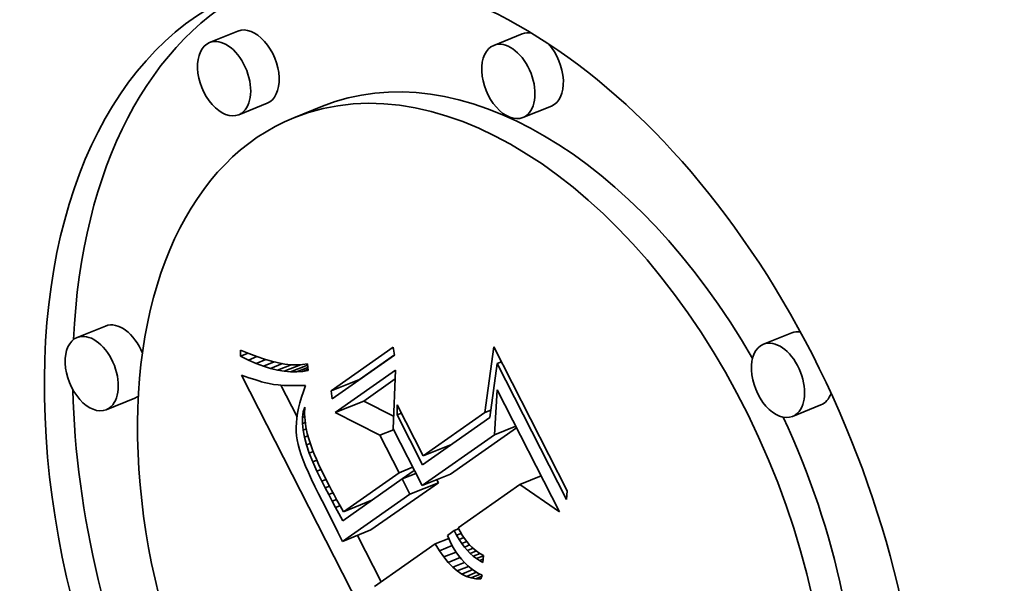
# Model space of a CAD drawing. Extents: x 0 to 10.8, y 0 to 8.3.
# Drawn here: x 8.6 to 8.9, y 5.7 to 5.9 of the extents above; entities that cross this region are included whole.
import ezdxf

# ---------------------------------------------------------------- set-up
doc = ezdxf.new("R2010")
doc.units = 0
doc.header["$MEASUREMENT"] = 0
doc.layers.get('0').update_dxf_attribs({"lineweight": 13})

msp = doc.modelspace()

# ---------------------------------------------------------------- linework, layer by layer
at = {"color": 7, "lineweight": 35, "ltscale": 0.000236191}
for p, q in [((8.67126, 5.90254), (8.6625, 5.899)), ((8.75886, 5.90167), (8.7501, 5.89814)), ((8.68024, 5.88028), (8.67148, 5.87675)), ((8.69727, 5.87938), (8.68851, 5.87584)), ((8.76785, 5.87942), (8.75908, 5.87588)), ((8.63046, 5.81161), (8.6217, 5.80807)), ((8.84195, 5.80952), (8.83319, 5.80599)), ((8.69995, 5.79161), (8.70871, 5.79515)), ((8.63944, 5.78935), (8.63068, 5.78582)), ((8.70124, 5.78493), (8.71001, 5.78846)), ((8.85093, 5.78726), (8.84217, 5.78373)), ((8.72835, 5.7716), (8.73711, 5.77513)), ((8.72798, 5.76239), (8.73674, 5.76593)), ((8.72425, 5.75978), (8.73301, 5.76331)), ((8.70376, 5.75435), (8.71252, 5.75788)), ((8.70348, 5.74521), (8.71224, 5.74874))]:
    msp.add_line(p, q, dxfattribs=at)
at = {"color": 7, "lineweight": 35, "ltscale": 0.000585542}
for p, q in [((8.69995, 5.79161), (8.71912, 5.80506)), ((8.71947, 5.8026), (8.7003, 5.78915))]:
    msp.add_line(p, q, dxfattribs=at)
at = {"color": 7, "lineweight": 35, "ltscale": 6.20962e-05}
for p, q in [((8.71912, 5.80506), (8.71947, 5.8026)), ((8.7003, 5.78915), (8.69995, 5.79161))]:
    msp.add_line(p, q, dxfattribs=at)
at = {"color": 7, "lineweight": 35, "ltscale": 0.000511568}
msp.add_line((8.74735, 5.78492), (8.75015, 5.80519), dxfattribs=at)
at = {"color": 7, "lineweight": 35, "ltscale": 0.001245}
msp.add_line((8.75015, 5.80519), (8.77276, 5.76084), dxfattribs=at)
at = {"color": 7, "lineweight": 35, "ltscale": 4.77251e-05}
msp.add_line((8.67202, 5.80229), (8.67208, 5.8042), dxfattribs=at)
at = {"color": 7, "lineweight": 35, "ltscale": 6.29026e-05}
msp.add_line((8.67202, 5.80229), (8.67436, 5.80323), dxfattribs=at)
at = {"color": 7, "lineweight": 35, "ltscale": 6.79461e-05}
msp.add_line((8.67447, 5.8011), (8.67202, 5.80229), dxfattribs=at)
at = {"color": 7, "lineweight": 35, "ltscale": 6.91234e-05}
msp.add_line((8.67208, 5.8042), (8.67462, 5.80312), dxfattribs=at)
at = {"color": 7, "lineweight": 35, "ltscale": 7.1401e-05}
msp.add_line((8.67447, 5.8011), (8.67712, 5.80217), dxfattribs=at)
at = {"color": 7, "lineweight": 35, "ltscale": 6.52722e-05}
msp.add_line((8.67462, 5.80312), (8.67706, 5.80219), dxfattribs=at)
at = {"color": 7, "lineweight": 35, "ltscale": 6.15007e-05}
msp.add_line((8.67706, 5.80219), (8.67939, 5.8014), dxfattribs=at)
at = {"color": 7, "lineweight": 35, "ltscale": 0.000328302}
msp.add_line((8.70871, 5.79515), (8.71946, 5.80269), dxfattribs=at)
at = {"color": 7, "lineweight": 35, "ltscale": 6.43968e-05}
msp.add_line((8.67683, 5.80007), (8.67447, 5.8011), dxfattribs=at)
at = {"color": 7, "lineweight": 35, "ltscale": 8.03404e-05}
msp.add_line((8.67683, 5.80007), (8.67981, 5.80128), dxfattribs=at)
at = {"color": 7, "lineweight": 35, "ltscale": 6.09991e-05}
msp.add_line((8.67911, 5.79922), (8.67683, 5.80007), dxfattribs=at)
at = {"color": 7, "lineweight": 35, "ltscale": 8.96802e-05}
msp.add_line((8.67911, 5.79922), (8.68244, 5.80056), dxfattribs=at)
at = {"color": 7, "lineweight": 35, "ltscale": 5.77621e-05}
msp.add_line((8.68132, 5.79853), (8.67911, 5.79922), dxfattribs=at)
at = {"color": 7, "lineweight": 35, "ltscale": 5.78481e-05}
msp.add_line((8.67939, 5.8014), (8.68161, 5.80075), dxfattribs=at)
at = {"color": 7, "lineweight": 35, "ltscale": 0.000100158}
msp.add_line((8.68132, 5.79853), (8.68503, 5.80003), dxfattribs=at)
at = {"color": 7, "lineweight": 35, "ltscale": 5.43259e-05}
msp.add_line((8.68161, 5.80075), (8.68373, 5.80026), dxfattribs=at)
at = {"color": 7, "lineweight": 35, "ltscale": 0.000112935}
msp.add_line((8.68345, 5.798), (8.68763, 5.79969), dxfattribs=at)
at = {"color": 7, "lineweight": 35, "ltscale": 5.09657e-05}
msp.add_line((8.68373, 5.80026), (8.68574, 5.7999), dxfattribs=at)
at = {"color": 7, "lineweight": 35, "ltscale": 0.00013607}
msp.add_line((8.68549, 5.79765), (8.69054, 5.79968), dxfattribs=at)
at = {"color": 7, "lineweight": 35, "ltscale": 4.7789e-05}
msp.add_line((8.68574, 5.7999), (8.68764, 5.79969), dxfattribs=at)
at = {"color": 7, "lineweight": 35, "ltscale": 0.000141903}
msp.add_line((8.68746, 5.79746), (8.69272, 5.79958), dxfattribs=at)
at = {"color": 7, "lineweight": 35, "ltscale": 4.48136e-05}
msp.add_line((8.68764, 5.79969), (8.68943, 5.79963), dxfattribs=at)
at = {"color": 7, "lineweight": 35, "ltscale": 9.29674e-05}
msp.add_line((8.68935, 5.79744), (8.6928, 5.79883), dxfattribs=at)
at = {"color": 7, "lineweight": 35, "ltscale": 4.21763e-05}
msp.add_line((8.68943, 5.79963), (8.69111, 5.79971), dxfattribs=at)
at = {"color": 7, "lineweight": 35, "ltscale": 3.9828e-05}
msp.add_line((8.69111, 5.79971), (8.69269, 5.79994), dxfattribs=at)
at = {"color": 7, "lineweight": 35, "ltscale": 5.1353e-05}
msp.add_line((8.69269, 5.79994), (8.69289, 5.79789), dxfattribs=at)
at = {"color": 7, "lineweight": 35, "ltscale": 0.000420882}
msp.add_line((8.75114, 5.80006), (8.74886, 5.78338), dxfattribs=at)
at = {"color": 7, "lineweight": 35, "ltscale": 3.63809e-05}
for p, q in [((8.75114, 5.80006), (8.75249, 5.80061)), ((8.72028, 5.78424), (8.72163, 5.78478))]:
    msp.add_line(p, q, dxfattribs=at)
at = {"color": 7, "lineweight": 35, "ltscale": 0.001178}
msp.add_line((8.77254, 5.75808), (8.75114, 5.80006), dxfattribs=at)
at = {"color": 7, "lineweight": 35, "ltscale": 3.14239e-05}
msp.add_line((8.67234, 5.79648), (8.67352, 5.79605), dxfattribs=at)
at = {"color": 7, "lineweight": 35, "ltscale": 0.002231}
msp.add_line((8.71288, 5.71696), (8.67234, 5.79648), dxfattribs=at)
at = {"color": 7, "lineweight": 35, "ltscale": 2.97434e-05}
msp.add_line((8.67352, 5.79605), (8.67464, 5.79566), dxfattribs=at)
at = {"color": 7, "lineweight": 35, "ltscale": 2.80872e-05}
msp.add_line((8.67464, 5.79566), (8.67571, 5.79531), dxfattribs=at)
at = {"color": 7, "lineweight": 35, "ltscale": 5.47345e-05}
msp.add_line((8.68345, 5.798), (8.68132, 5.79853), dxfattribs=at)
at = {"color": 7, "lineweight": 35, "ltscale": 5.19357e-05}
msp.add_line((8.68549, 5.79765), (8.68345, 5.798), dxfattribs=at)
at = {"color": 7, "lineweight": 35, "ltscale": 4.94174e-05}
msp.add_line((8.68746, 5.79746), (8.68549, 5.79765), dxfattribs=at)
at = {"color": 7, "lineweight": 35, "ltscale": 4.72163e-05}
msp.add_line((8.68935, 5.79744), (8.68746, 5.79746), dxfattribs=at)
at = {"color": 7, "lineweight": 35, "ltscale": 4.5367e-05}
msp.add_line((8.69116, 5.79758), (8.68935, 5.79744), dxfattribs=at)
at = {"color": 7, "lineweight": 35, "ltscale": 4.56758e-05}
msp.add_line((8.69116, 5.79758), (8.69285, 5.79826), dxfattribs=at)
at = {"color": 7, "lineweight": 35, "ltscale": 4.39579e-05}
msp.add_line((8.69289, 5.79789), (8.69116, 5.79758), dxfattribs=at)
at = {"color": 7, "lineweight": 35, "ltscale": 0.000567928}
msp.add_line((8.70124, 5.78493), (8.71984, 5.79797), dxfattribs=at)
at = {"color": 7, "lineweight": 35, "ltscale": 0.000451396}
msp.add_line((8.71984, 5.79797), (8.71904, 5.77994), dxfattribs=at)
at = {"color": 7, "lineweight": 35, "ltscale": 2.64454e-05}
msp.add_line((8.67571, 5.79531), (8.67672, 5.79498), dxfattribs=at)
at = {"color": 7, "lineweight": 35, "ltscale": 2.47961e-05}
msp.add_line((8.67672, 5.79498), (8.67766, 5.79469), dxfattribs=at)
at = {"color": 7, "lineweight": 35, "ltscale": 2.31426e-05}
msp.add_line((8.67766, 5.79469), (8.67855, 5.79443), dxfattribs=at)
at = {"color": 7, "lineweight": 35, "ltscale": 2.15359e-05}
msp.add_line((8.67855, 5.79443), (8.67938, 5.7942), dxfattribs=at)
at = {"color": 7, "lineweight": 35, "ltscale": 3.81436e-05}
msp.add_line((8.67938, 5.7942), (8.68087, 5.79384), dxfattribs=at)
at = {"color": 7, "lineweight": 35, "ltscale": 3.32448e-05}
msp.add_line((8.68087, 5.79384), (8.68217, 5.79361), dxfattribs=at)
at = {"color": 7, "lineweight": 35, "ltscale": 3.7651e-05}
msp.add_line((8.68217, 5.79361), (8.68367, 5.79343), dxfattribs=at)
at = {"color": 7, "lineweight": 35, "ltscale": 2.1093e-05}
msp.add_line((8.68367, 5.79343), (8.68451, 5.79337), dxfattribs=at)
at = {"color": 7, "lineweight": 35, "ltscale": 0.000274651}
msp.add_line((8.68947, 5.78358), (8.68448, 5.79337), dxfattribs=at)
at = {"color": 7, "lineweight": 35, "ltscale": 2.26284e-05}
msp.add_line((8.68451, 5.79337), (8.68541, 5.79331), dxfattribs=at)
at = {"color": 7, "lineweight": 35, "ltscale": 2.41413e-05}
msp.add_line((8.68541, 5.79331), (8.68638, 5.79327), dxfattribs=at)
at = {"color": 7, "lineweight": 35, "ltscale": 2.56756e-05}
msp.add_line((8.68638, 5.79327), (8.68741, 5.79325), dxfattribs=at)
at = {"color": 7, "lineweight": 35, "ltscale": 2.72153e-05}
msp.add_line((8.68741, 5.79325), (8.68849, 5.79323), dxfattribs=at)
at = {"color": 7, "lineweight": 35, "ltscale": 2.87594e-05}
msp.add_line((8.68849, 5.79323), (8.68965, 5.79323), dxfattribs=at)
at = {"color": 7, "lineweight": 35, "ltscale": 3.03228e-05}
msp.add_line((8.68965, 5.79323), (8.69086, 5.79324), dxfattribs=at)
at = {"color": 7, "lineweight": 35, "ltscale": 3.00063e-05}
msp.add_line((8.69086, 5.79324), (8.69206, 5.79325), dxfattribs=at)
at = {"color": 7, "lineweight": 35, "ltscale": 4.84602e-05}
msp.add_line((8.69206, 5.79325), (8.69141, 5.79143), dxfattribs=at)
at = {"color": 7, "lineweight": 35, "ltscale": 0.000296704}
msp.add_line((8.71001, 5.78846), (8.71972, 5.79528), dxfattribs=at)
at = {"color": 7, "lineweight": 35, "ltscale": 4.42288e-05}
msp.add_line((8.69084, 5.78966), (8.69036, 5.78796), dxfattribs=at)
at = {"color": 7, "lineweight": 35, "ltscale": 4.63478e-05}
msp.add_line((8.69141, 5.79143), (8.69084, 5.78966), dxfattribs=at)
at = {"color": 7, "lineweight": 35, "ltscale": 0.000346851}
msp.add_line((8.75035, 5.77808), (8.75112, 5.79194), dxfattribs=at)
at = {"color": 7, "lineweight": 35, "ltscale": 0.001055}
msp.add_line((8.75112, 5.79194), (8.7703, 5.75433), dxfattribs=at)
at = {"color": 7, "lineweight": 35, "ltscale": 4.22037e-05}
msp.add_line((8.69036, 5.78796), (8.68996, 5.78632), dxfattribs=at)
at = {"color": 7, "lineweight": 35, "ltscale": 3.96661e-05}
msp.add_line((8.69138, 5.78511), (8.69182, 5.78664), dxfattribs=at)
at = {"color": 7, "lineweight": 35, "ltscale": 5.18793e-05}
msp.add_line((8.69182, 5.78664), (8.69181, 5.78456), dxfattribs=at)
at = {"color": 7, "lineweight": 35, "ltscale": 0.000258117}
msp.add_line((8.71921, 5.78378), (8.71001, 5.78846), dxfattribs=at)
at = {"color": 7, "lineweight": 35, "ltscale": 7.65695e-05}
msp.add_line((8.72028, 5.78424), (8.72034, 5.7873), dxfattribs=at)
at = {"color": 7, "lineweight": 35, "ltscale": 0.00044069}
msp.add_line((8.72034, 5.7873), (8.72835, 5.7716), dxfattribs=at)
at = {"color": 7, "lineweight": 35, "ltscale": 3.83746e-05}
msp.add_line((8.68965, 5.78474), (8.68942, 5.78322), dxfattribs=at)
at = {"color": 7, "lineweight": 35, "ltscale": 4.02316e-05}
msp.add_line((8.68996, 5.78632), (8.68965, 5.78474), dxfattribs=at)
at = {"color": 7, "lineweight": 35, "ltscale": 4.2734e-05}
msp.add_line((8.69116, 5.78342), (8.69138, 5.78511), dxfattribs=at)
at = {"color": 7, "lineweight": 35, "ltscale": 1.91932e-05}
msp.add_line((8.69116, 5.78342), (8.69187, 5.7837), dxfattribs=at)
at = {"color": 7, "lineweight": 35, "ltscale": 1.17133e-05}
msp.add_line((8.69138, 5.78511), (8.69182, 5.78529), dxfattribs=at)
at = {"color": 7, "lineweight": 35, "ltscale": 5.13891e-05}
msp.add_line((8.69181, 5.78456), (8.69195, 5.78251), dxfattribs=at)
at = {"color": 7, "lineweight": 35, "ltscale": 0.000385695}
msp.add_line((8.715, 5.77793), (8.70124, 5.78493), dxfattribs=at)
at = {"color": 7, "lineweight": 35, "ltscale": 0.000432074}
msp.add_line((8.72813, 5.76884), (8.72028, 5.78424), dxfattribs=at)
at = {"color": 7, "lineweight": 35, "ltscale": 0.000580109}
msp.add_line((8.72835, 5.7716), (8.74735, 5.78492), dxfattribs=at)
at = {"color": 7, "lineweight": 35, "ltscale": 4.90748e-05}
msp.add_line((8.74735, 5.78492), (8.74917, 5.78566), dxfattribs=at)
at = {"color": 7, "lineweight": 35, "ltscale": 3.48561e-05}
msp.add_line((8.68927, 5.78177), (8.68921, 5.78038), dxfattribs=at)
at = {"color": 7, "lineweight": 35, "ltscale": 3.65204e-05}
msp.add_line((8.68942, 5.78322), (8.68927, 5.78177), dxfattribs=at)
at = {"color": 7, "lineweight": 35, "ltscale": 4.65524e-05}
msp.add_line((8.69115, 5.78155), (8.69116, 5.78342), dxfattribs=at)
at = {"color": 7, "lineweight": 35, "ltscale": 2.36593e-05}
msp.add_line((8.69115, 5.78155), (8.69203, 5.78191), dxfattribs=at)
at = {"color": 7, "lineweight": 35, "ltscale": 5.1011e-05}
msp.add_line((8.69135, 5.77952), (8.69115, 5.78155), dxfattribs=at)
at = {"color": 7, "lineweight": 35, "ltscale": 5.11154e-05}
msp.add_line((8.69195, 5.78251), (8.69222, 5.78048), dxfattribs=at)
at = {"color": 7, "lineweight": 35, "ltscale": 5.10878e-05}
msp.add_line((8.69222, 5.78048), (8.69262, 5.77848), dxfattribs=at)
at = {"color": 7, "lineweight": 35, "ltscale": 0.000632987}
msp.add_line((8.74886, 5.78338), (8.72813, 5.76884), dxfattribs=at)
at = {"color": 7, "lineweight": 35, "ltscale": 0.00017514}
for p, q in [((8.75035, 5.77808), (8.75685, 5.78071)), ((8.75816, 5.76276), (8.76466, 5.76539))]:
    msp.add_line(p, q, dxfattribs=at)
at = {"color": 7, "lineweight": 35, "ltscale": 3.32474e-05}
msp.add_line((8.68921, 5.78038), (8.68924, 5.77905), dxfattribs=at)
at = {"color": 7, "lineweight": 35, "ltscale": 3.18212e-05}
msp.add_line((8.68924, 5.77905), (8.68934, 5.77778), dxfattribs=at)
at = {"color": 7, "lineweight": 35, "ltscale": 3.26956e-05}
msp.add_line((8.68934, 5.77778), (8.68954, 5.77649), dxfattribs=at)
at = {"color": 7, "lineweight": 35, "ltscale": 2.63097e-05}
msp.add_line((8.69135, 5.77952), (8.69233, 5.77992), dxfattribs=at)
at = {"color": 7, "lineweight": 35, "ltscale": 5.59584e-05}
msp.add_line((8.69177, 5.77733), (8.69135, 5.77952), dxfattribs=at)
at = {"color": 7, "lineweight": 35, "ltscale": 2.81992e-05}
msp.add_line((8.69177, 5.77733), (8.69282, 5.77775), dxfattribs=at)
at = {"color": 7, "lineweight": 35, "ltscale": 5.12807e-05}
msp.add_line((8.69262, 5.77848), (8.69316, 5.7765), dxfattribs=at)
at = {"color": 7, "lineweight": 35, "ltscale": 0.000113179}
for p, q in [((8.715, 5.77793), (8.71919, 5.77963)), ((8.72089, 5.76637), (8.72509, 5.76806)), ((8.72187, 5.76445), (8.72607, 5.76615))]:
    msp.add_line(p, q, dxfattribs=at)
at = {"color": 7, "lineweight": 35, "ltscale": 0.0003246}
msp.add_line((8.72089, 5.76637), (8.715, 5.77793), dxfattribs=at)
at = {"color": 7, "lineweight": 35, "ltscale": 0.000492266}
msp.add_line((8.71904, 5.77994), (8.72798, 5.76239), dxfattribs=at)
at = {"color": 7, "lineweight": 35, "ltscale": 0.000683138}
msp.add_line((8.72798, 5.76239), (8.75035, 5.77808), dxfattribs=at)
at = {"color": 7, "lineweight": 35, "ltscale": 0.000621722}
msp.add_line((8.73674, 5.76593), (8.7571, 5.78021), dxfattribs=at)
at = {"color": 7, "lineweight": 35, "ltscale": 3.5921e-05}
msp.add_line((8.68954, 5.77649), (8.68985, 5.77508), dxfattribs=at)
at = {"color": 7, "lineweight": 35, "ltscale": 3.92037e-05}
msp.add_line((8.68985, 5.77508), (8.69026, 5.77357), dxfattribs=at)
at = {"color": 7, "lineweight": 35, "ltscale": 6.12937e-05}
msp.add_line((8.69241, 5.77496), (8.69177, 5.77733), dxfattribs=at)
at = {"color": 7, "lineweight": 35, "ltscale": 3.03397e-05}
msp.add_line((8.69241, 5.77496), (8.69353, 5.77541), dxfattribs=at)
at = {"color": 7, "lineweight": 35, "ltscale": 6.68145e-05}
msp.add_line((8.69325, 5.77242), (8.69241, 5.77496), dxfattribs=at)
at = {"color": 7, "lineweight": 35, "ltscale": 5.6484e-05}
msp.add_line((8.69316, 5.7765), (8.69389, 5.77436), dxfattribs=at)
at = {"color": 7, "lineweight": 35, "ltscale": 8.07225e-06}
msp.add_line((8.73591, 5.7743), (8.73576, 5.77459), dxfattribs=at)
at = {"color": 7, "lineweight": 35, "ltscale": 4.26121e-05}
msp.add_line((8.69026, 5.77357), (8.69078, 5.77194), dxfattribs=at)
at = {"color": 7, "lineweight": 35, "ltscale": 4.60846e-05}
msp.add_line((8.69078, 5.77194), (8.69139, 5.77021), dxfattribs=at)
at = {"color": 7, "lineweight": 35, "ltscale": 3.2495e-05}
msp.add_line((8.69325, 5.77242), (8.69446, 5.77291), dxfattribs=at)
at = {"color": 7, "lineweight": 35, "ltscale": 7.26338e-05}
msp.add_line((8.69431, 5.76972), (8.69325, 5.77242), dxfattribs=at)
at = {"color": 7, "lineweight": 35, "ltscale": 3.20957e-05}
msp.add_line((8.69389, 5.77436), (8.69435, 5.77317), dxfattribs=at)
at = {"color": 7, "lineweight": 35, "ltscale": 3.46288e-05}
msp.add_line((8.69435, 5.77317), (8.69488, 5.77188), dxfattribs=at)
at = {"color": 7, "lineweight": 35, "ltscale": 3.72424e-05}
msp.add_line((8.69488, 5.77188), (8.69546, 5.77052), dxfattribs=at)
at = {"color": 7, "lineweight": 35, "ltscale": 4.95692e-05}
msp.add_line((8.69139, 5.77021), (8.69212, 5.76836), dxfattribs=at)
at = {"color": 7, "lineweight": 35, "ltscale": 5.31338e-05}
msp.add_line((8.69212, 5.76836), (8.69295, 5.76641), dxfattribs=at)
at = {"color": 7, "lineweight": 35, "ltscale": 3.44977e-05}
msp.add_line((8.69431, 5.76972), (8.69559, 5.77023), dxfattribs=at)
at = {"color": 7, "lineweight": 35, "ltscale": 7.85577e-05}
msp.add_line((8.69558, 5.76684), (8.69431, 5.76972), dxfattribs=at)
at = {"color": 7, "lineweight": 35, "ltscale": 3.98325e-05}
msp.add_line((8.69546, 5.77052), (8.69612, 5.76906), dxfattribs=at)
at = {"color": 7, "lineweight": 35, "ltscale": 4.24342e-05}
msp.add_line((8.69612, 5.76906), (8.69683, 5.76752), dxfattribs=at)
at = {"color": 7, "lineweight": 35, "ltscale": 5.66979e-05}
msp.add_line((8.69295, 5.76641), (8.69388, 5.76434), dxfattribs=at)
at = {"color": 7, "lineweight": 35, "ltscale": 3.54965e-05}
msp.add_line((8.69558, 5.76684), (8.6969, 5.76737), dxfattribs=at)
at = {"color": 7, "lineweight": 35, "ltscale": 8.46108e-05}
msp.add_line((8.69707, 5.7638), (8.69558, 5.76684), dxfattribs=at)
at = {"color": 7, "lineweight": 35, "ltscale": 4.50363e-05}
msp.add_line((8.69683, 5.76752), (8.69761, 5.7659), dxfattribs=at)
at = {"color": 7, "lineweight": 35, "ltscale": 4.76801e-05}
msp.add_line((8.69761, 5.7659), (8.69845, 5.76419), dxfattribs=at)
at = {"color": 7, "lineweight": 35, "ltscale": 0.00052319}
msp.add_line((8.70376, 5.75435), (8.72089, 5.76637), dxfattribs=at)
at = {"color": 7, "lineweight": 35, "ltscale": 0.000112801}
msp.add_line((8.72191, 5.76447), (8.7256, 5.76706), dxfattribs=at)
at = {"color": 7, "lineweight": 35, "ltscale": 6.03226e-05}
msp.add_line((8.69388, 5.76434), (8.69492, 5.76216), dxfattribs=at)
at = {"color": 7, "lineweight": 35, "ltscale": 3.52982e-05}
msp.add_line((8.69707, 5.7638), (8.69838, 5.76433), dxfattribs=at)
at = {"color": 7, "lineweight": 35, "ltscale": 5.94851e-05}
msp.add_line((8.69816, 5.76169), (8.69707, 5.7638), dxfattribs=at)
at = {"color": 7, "lineweight": 35, "ltscale": 5.02662e-05}
msp.add_line((8.69845, 5.76419), (8.69936, 5.76239), dxfattribs=at)
at = {"color": 7, "lineweight": 35, "ltscale": 3.87478e-05}
msp.add_line((8.69936, 5.76239), (8.70007, 5.76102), dxfattribs=at)
at = {"color": 7, "lineweight": 35, "ltscale": 0.000559789}
msp.add_line((8.72187, 5.76445), (8.70354, 5.75159), dxfattribs=at)
at = {"color": 7, "lineweight": 35, "ltscale": 0.00063434}
for p, q in [((8.71224, 5.74874), (8.73301, 5.76331)), ((8.70348, 5.74521), (8.72425, 5.75978))]:
    msp.add_line(p, q, dxfattribs=at)
at = {"color": 7, "lineweight": 35, "ltscale": 0.000131146}
msp.add_line((8.72425, 5.75978), (8.72187, 5.76445), dxfattribs=at)
at = {"color": 7, "lineweight": 35, "ltscale": 2.58576e-05}
msp.add_line((8.73301, 5.76331), (8.73254, 5.76423), dxfattribs=at)
at = {"color": 7, "lineweight": 35, "ltscale": 0.000582835}
msp.add_line((8.75816, 5.76276), (8.73908, 5.74938), dxfattribs=at)
at = {"color": 7, "lineweight": 35, "ltscale": 0.00036955}
msp.add_line((8.7703, 5.75433), (8.75816, 5.76276), dxfattribs=at)
at = {"color": 7, "lineweight": 35, "ltscale": 6.39668e-05}
msp.add_line((8.69492, 5.76216), (8.69606, 5.75987), dxfattribs=at)
at = {"color": 7, "lineweight": 35, "ltscale": 0.000122348}
msp.add_line((8.69606, 5.75987), (8.69833, 5.75554), dxfattribs=at)
at = {"color": 7, "lineweight": 35, "ltscale": 3.49046e-05}
msp.add_line((8.69816, 5.76169), (8.69945, 5.76221), dxfattribs=at)
at = {"color": 7, "lineweight": 35, "ltscale": 5.80683e-05}
msp.add_line((8.69923, 5.75963), (8.69816, 5.76169), dxfattribs=at)
at = {"color": 7, "lineweight": 35, "ltscale": 3.5127e-05}
msp.add_line((8.69923, 5.75963), (8.70053, 5.76015), dxfattribs=at)
at = {"color": 7, "lineweight": 35, "ltscale": 5.66559e-05}
msp.add_line((8.70029, 5.75762), (8.69923, 5.75963), dxfattribs=at)
at = {"color": 7, "lineweight": 35, "ltscale": 4.22882e-05}
msp.add_line((8.70007, 5.76102), (8.70087, 5.75952), dxfattribs=at)
at = {"color": 7, "lineweight": 35, "ltscale": 4.58314e-05}
msp.add_line((8.70087, 5.75952), (8.70175, 5.75792), dxfattribs=at)
at = {"color": 7, "lineweight": 35, "ltscale": 6.91002e-05}
msp.add_line((8.77276, 5.76084), (8.77254, 5.75808), dxfattribs=at)
at = {"color": 7, "lineweight": 35, "ltscale": 3.58044e-05}
msp.add_line((8.70029, 5.75762), (8.70162, 5.75816), dxfattribs=at)
at = {"color": 7, "lineweight": 35, "ltscale": 5.52135e-05}
msp.add_line((8.70133, 5.75568), (8.70029, 5.75762), dxfattribs=at)
at = {"color": 7, "lineweight": 35, "ltscale": 3.67177e-05}
msp.add_line((8.70133, 5.75568), (8.70269, 5.75622), dxfattribs=at)
at = {"color": 7, "lineweight": 35, "ltscale": 4.93788e-05}
msp.add_line((8.70175, 5.75792), (8.70271, 5.75619), dxfattribs=at)
at = {"color": 7, "lineweight": 35, "ltscale": 5.29593e-05}
msp.add_line((8.70271, 5.75619), (8.70376, 5.75435), dxfattribs=at)
at = {"color": 7, "lineweight": 35, "ltscale": 8.3528e-06}
msp.add_line((8.71128, 5.75703), (8.71112, 5.75732), dxfattribs=at)
at = {"color": 7, "lineweight": 35, "ltscale": 0.000208703}
msp.add_line((8.69833, 5.75554), (8.70208, 5.74807), dxfattribs=at)
at = {"color": 7, "lineweight": 35, "ltscale": 5.38054e-05}
msp.add_line((8.70236, 5.75378), (8.70133, 5.75568), dxfattribs=at)
at = {"color": 7, "lineweight": 35, "ltscale": 6.21635e-05}
msp.add_line((8.70354, 5.75159), (8.70236, 5.75378), dxfattribs=at)
at = {"color": 7, "lineweight": 35, "ltscale": 7.97403e-05}
msp.add_line((8.70208, 5.74807), (8.70348, 5.74521), dxfattribs=at)
at = {"color": 7, "lineweight": 35, "ltscale": 6.37047e-05}
msp.add_line((8.73788, 5.74854), (8.73579, 5.74707), dxfattribs=at)
at = {"color": 7, "lineweight": 35, "ltscale": 3.65815e-05}
msp.add_line((8.73788, 5.74854), (8.73924, 5.74908), dxfattribs=at)
at = {"color": 7, "lineweight": 35, "ltscale": 4.0344e-05}
msp.add_line((8.73864, 5.74711), (8.73788, 5.74854), dxfattribs=at)
at = {"color": 7, "lineweight": 35, "ltscale": 3.75022e-05}
msp.add_line((8.73864, 5.74711), (8.74003, 5.74768), dxfattribs=at)
at = {"color": 7, "lineweight": 35, "ltscale": 3.8538e-05}
msp.add_line((8.73943, 5.74579), (8.73864, 5.74711), dxfattribs=at)
at = {"color": 7, "lineweight": 35, "ltscale": 3.26035e-05}
msp.add_line((8.73908, 5.74938), (8.7397, 5.74823), dxfattribs=at)
at = {"color": 7, "lineweight": 35, "ltscale": 3.16271e-05}
msp.add_line((8.7397, 5.74823), (8.74035, 5.74715), dxfattribs=at)
at = {"color": 7, "lineweight": 35, "ltscale": 3.07629e-05}
msp.add_line((8.74035, 5.74715), (8.74105, 5.74613), dxfattribs=at)
at = {"color": 7, "lineweight": 35, "ltscale": 0.000401516}
msp.add_line((8.71539, 5.73276), (8.70809, 5.74707), dxfattribs=at)
at = {"color": 7, "lineweight": 35, "ltscale": 0.000571989}
msp.add_line((8.73206, 5.74446), (8.71333, 5.73132), dxfattribs=at)
at = {"color": 7, "lineweight": 35, "ltscale": 0.000111806}
msp.add_line((8.73206, 5.74446), (8.73621, 5.74613), dxfattribs=at)
at = {"color": 7, "lineweight": 35, "ltscale": 6.29769e-05}
msp.add_line((8.73338, 5.74231), (8.73206, 5.74446), dxfattribs=at)
at = {"color": 7, "lineweight": 35, "ltscale": 3.22759e-05}
msp.add_line((8.73579, 5.74707), (8.73632, 5.74589), dxfattribs=at)
at = {"color": 7, "lineweight": 35, "ltscale": 3.26466e-05}
msp.add_line((8.73632, 5.74589), (8.73687, 5.74471), dxfattribs=at)
at = {"color": 7, "lineweight": 35, "ltscale": 3.93408e-05}
msp.add_line((8.73687, 5.74471), (8.73763, 5.74333), dxfattribs=at)
at = {"color": 7, "lineweight": 35, "ltscale": 3.90128e-05}
msp.add_line((8.73943, 5.74579), (8.74088, 5.74638), dxfattribs=at)
at = {"color": 7, "lineweight": 35, "ltscale": 3.68517e-05}
msp.add_line((8.74025, 5.74457), (8.73943, 5.74579), dxfattribs=at)
at = {"color": 7, "lineweight": 35, "ltscale": 4.11224e-05}
msp.add_line((8.74025, 5.74457), (8.74178, 5.74518), dxfattribs=at)
at = {"color": 7, "lineweight": 35, "ltscale": 3.5235e-05}
msp.add_line((8.74109, 5.74344), (8.74025, 5.74457), dxfattribs=at)
at = {"color": 7, "lineweight": 35, "ltscale": 2.99905e-05}
msp.add_line((8.74105, 5.74613), (8.74178, 5.74518), dxfattribs=at)
at = {"color": 7, "lineweight": 35, "ltscale": 4.41651e-05}
msp.add_line((8.74109, 5.74344), (8.74273, 5.7441), dxfattribs=at)
at = {"color": 7, "lineweight": 35, "ltscale": 2.92863e-05}
msp.add_line((8.74178, 5.74518), (8.74254, 5.74429), dxfattribs=at)
at = {"color": 7, "lineweight": 35, "ltscale": 2.86899e-05}
msp.add_line((8.74254, 5.74429), (8.74334, 5.74347), dxfattribs=at)
at = {"color": 7, "lineweight": 35, "ltscale": 0.000106273}
msp.add_line((8.73338, 5.74231), (8.73732, 5.7439), dxfattribs=at)
at = {"color": 7, "lineweight": 35, "ltscale": 5.82142e-05}
msp.add_line((8.73471, 5.7404), (8.73338, 5.74231), dxfattribs=at)
at = {"color": 7, "lineweight": 35, "ltscale": 0.000102194}
msp.add_line((8.73471, 5.7404), (8.7385, 5.74193), dxfattribs=at)
at = {"color": 7, "lineweight": 35, "ltscale": 3.80608e-05}
msp.add_line((8.73763, 5.74333), (8.73842, 5.74203), dxfattribs=at)
at = {"color": 7, "lineweight": 35, "ltscale": 3.693e-05}
msp.add_line((8.73842, 5.74203), (8.73927, 5.74082), dxfattribs=at)
at = {"color": 7, "lineweight": 35, "ltscale": 3.37061e-05}
msp.add_line((8.74197, 5.74241), (8.74109, 5.74344), dxfattribs=at)
at = {"color": 7, "lineweight": 35, "ltscale": 4.76597e-05}
msp.add_line((8.74197, 5.74241), (8.74373, 5.74312), dxfattribs=at)
at = {"color": 7, "lineweight": 35, "ltscale": 3.23623e-05}
msp.add_line((8.74287, 5.74148), (8.74197, 5.74241), dxfattribs=at)
at = {"color": 7, "lineweight": 35, "ltscale": 5.15693e-05}
msp.add_line((8.74287, 5.74148), (8.74478, 5.74225), dxfattribs=at)
at = {"color": 7, "lineweight": 35, "ltscale": 3.1171e-05}
msp.add_line((8.74379, 5.74064), (8.74287, 5.74148), dxfattribs=at)
at = {"color": 7, "lineweight": 35, "ltscale": 2.82629e-05}
msp.add_line((8.74334, 5.74347), (8.74418, 5.74272), dxfattribs=at)
at = {"color": 7, "lineweight": 35, "ltscale": 5.57935e-05}
msp.add_line((8.74379, 5.74064), (8.74586, 5.74148), dxfattribs=at)
at = {"color": 7, "lineweight": 35, "ltscale": 2.78929e-05}
msp.add_line((8.74418, 5.74272), (8.74506, 5.74203), dxfattribs=at)
at = {"color": 7, "lineweight": 35, "ltscale": 2.76513e-05}
msp.add_line((8.74506, 5.74203), (8.74597, 5.7414), dxfattribs=at)
at = {"color": 7, "lineweight": 35, "ltscale": 2.75875e-05}
msp.add_line((8.74597, 5.7414), (8.74692, 5.74084), dxfattribs=at)
at = {"color": 7, "lineweight": 35, "ltscale": 5.37933e-05}
msp.add_line((8.73606, 5.73872), (8.73471, 5.7404), dxfattribs=at)
at = {"color": 7, "lineweight": 35, "ltscale": 9.95588e-05}
msp.add_line((8.73606, 5.73872), (8.73975, 5.74021), dxfattribs=at)
at = {"color": 7, "lineweight": 35, "ltscale": 4.96093e-05}
msp.add_line((8.73743, 5.73729), (8.73606, 5.73872), dxfattribs=at)
at = {"color": 7, "lineweight": 35, "ltscale": 9.69557e-05}
msp.add_line((8.73743, 5.73729), (8.74103, 5.73874), dxfattribs=at)
at = {"color": 7, "lineweight": 35, "ltscale": 3.5931e-05}
msp.add_line((8.73927, 5.74082), (8.74016, 5.7397), dxfattribs=at)
at = {"color": 7, "lineweight": 35, "ltscale": 3.50785e-05}
msp.add_line((8.74016, 5.7397), (8.74111, 5.73866), dxfattribs=at)
at = {"color": 7, "lineweight": 35, "ltscale": 3.43728e-05}
msp.add_line((8.74111, 5.73866), (8.7421, 5.7377), dxfattribs=at)
at = {"color": 7, "lineweight": 35, "ltscale": 3.00871e-05}
msp.add_line((8.74475, 5.73991), (8.74379, 5.74064), dxfattribs=at)
at = {"color": 7, "lineweight": 35, "ltscale": 5.86005e-05}
msp.add_line((8.74475, 5.73991), (8.74692, 5.74079), dxfattribs=at)
at = {"color": 7, "lineweight": 35, "ltscale": 2.92478e-05}
msp.add_line((8.74573, 5.73927), (8.74475, 5.73991), dxfattribs=at)
at = {"color": 7, "lineweight": 35, "ltscale": 2.95521e-05}
msp.add_line((8.74573, 5.73927), (8.74682, 5.73971), dxfattribs=at)
at = {"color": 7, "lineweight": 35, "ltscale": 2.85765e-05}
msp.add_line((8.74673, 5.73873), (8.74573, 5.73927), dxfattribs=at)
at = {"color": 7, "lineweight": 35, "ltscale": 5.29418e-05}
msp.add_line((8.74692, 5.74084), (8.74673, 5.73873), dxfattribs=at)
at = {"color": 7, "lineweight": 35, "ltscale": 4.58586e-05}
msp.add_line((8.73883, 5.7361), (8.73743, 5.73729), dxfattribs=at)
at = {"color": 7, "lineweight": 35, "ltscale": 9.4397e-05}
msp.add_line((8.73883, 5.7361), (8.74233, 5.73751), dxfattribs=at)
at = {"color": 7, "lineweight": 35, "ltscale": 4.26615e-05}
msp.add_line((8.74024, 5.73514), (8.73883, 5.7361), dxfattribs=at)
at = {"color": 7, "lineweight": 35, "ltscale": 9.06507e-05}
msp.add_line((8.74024, 5.73514), (8.7436, 5.7365), dxfattribs=at)
at = {"color": 7, "lineweight": 35, "ltscale": 4.00992e-05}
msp.add_line((8.74167, 5.73443), (8.74024, 5.73514), dxfattribs=at)
at = {"color": 7, "lineweight": 35, "ltscale": 8.45595e-05}
msp.add_line((8.74167, 5.73443), (8.74481, 5.73569), dxfattribs=at)
at = {"color": 7, "lineweight": 35, "ltscale": 3.38138e-05}
msp.add_line((8.7421, 5.7377), (8.74313, 5.73684), dxfattribs=at)
at = {"color": 7, "lineweight": 35, "ltscale": 3.34724e-05}
msp.add_line((8.74313, 5.73684), (8.74422, 5.73605), dxfattribs=at)
at = {"color": 7, "lineweight": 35, "ltscale": 7.4938e-05}
msp.add_line((8.74313, 5.73395), (8.74591, 5.73507), dxfattribs=at)
at = {"color": 7, "lineweight": 35, "ltscale": 3.32866e-05}
msp.add_line((8.74422, 5.73605), (8.74536, 5.73536), dxfattribs=at)
at = {"color": 7, "lineweight": 35, "ltscale": 3.32491e-05}
msp.add_line((8.74536, 5.73536), (8.74654, 5.73475), dxfattribs=at)
at = {"color": 7, "lineweight": 35, "ltscale": 3.8274e-05}
msp.add_line((8.74313, 5.73395), (8.74167, 5.73443), dxfattribs=at)
at = {"color": 7, "lineweight": 35, "ltscale": 3.73367e-05}
msp.add_line((8.7446, 5.73371), (8.74313, 5.73395), dxfattribs=at)
at = {"color": 7, "lineweight": 35, "ltscale": 4.859e-05}
msp.add_line((8.7446, 5.73371), (8.74641, 5.73444), dxfattribs=at)
at = {"color": 7, "lineweight": 35, "ltscale": 3.73921e-05}
msp.add_line((8.7461, 5.73371), (8.7446, 5.73371), dxfattribs=at)
at = {"color": 7, "lineweight": 35, "ltscale": 2.80795e-05}
msp.add_line((8.74654, 5.73475), (8.7461, 5.73371), dxfattribs=at)
at = {"color": 7, "lineweight": 35, "ltscale": 0.03937}
for centre, major_axis, start_param, end_param in [((8.08001, 5.26344), (0.69138, -1.7138), 3.141619, 6.283211), ((8.08001, 5.26344), (0.69138, -1.7138), 0.000026, 1.998424), ((8.74689, 5.73117), (0.07408, -0.18362), 0.14223, 3.141706), ((8.74689, 5.73117), (0.07408, -0.18362), 3.141706, 6.283299), ((8.75565, 5.73471), (-0.07408, 0.18362), 0.038424, 0.932327), ((8.67575, 5.89141), (-0.00449, 0.01113), 3.141706, 6.283299), ((8.76335, 5.89054), (-0.00449, 0.01113), 5.900359, 6.283299), ((8.66699, 5.88787), (0.00449, -0.01113), 3.141706, 6.283299), ((8.66699, 5.88787), (0.00449, -0.01113), 0.14223, 3.141706), ((8.75459, 5.88701), (0.00449, -0.01113), 0.14223, 3.141706), ((8.75565, 5.73471), (-0.05836, 0.14467), 4.934005, 6.283299), ((8.75459, 5.88701), (0.00449, -0.01113), 3.141706, 6.283299), ((8.76335, 5.89054), (-0.00449, 0.01113), 3.141706, 5.248417), ((8.74689, 5.73117), (0.05836, -0.14467), 0.14223, 3.141706), ((8.74689, 5.73117), (0.05836, -0.14467), 3.141706, 6.283299), ((8.66699, 5.88787), (0.00449, -0.01113), 0.000113, 0.14223), ((8.75459, 5.88701), (0.00449, -0.01113), 0.000113, 0.14223), ((8.63495, 5.80048), (-0.00449, 0.01113), 4.712555, 6.283299), ((8.62619, 5.79695), (0.00449, -0.01113), 3.141706, 6.283299), ((8.62619, 5.79695), (0.00449, -0.01113), 0.14223, 3.141706), ((8.84644, 5.79839), (-0.00449, 0.01113), 5.934916, 6.283299), ((8.83768, 5.79486), (0.00449, -0.01113), 3.141706, 6.283299), ((8.83768, 5.79486), (0.00449, -0.01113), 0.14223, 3.141706), ((8.75565, 5.73471), (-0.07408, 0.18362), 1.019804, 1.647918), ((8.63495, 5.80048), (-0.00449, 0.01113), 3.141706, 3.314493), ((8.84644, 5.79839), (-0.00449, 0.01113), 3.141706, 3.751721), ((8.62619, 5.79695), (0.00449, -0.01113), 0.000113, 0.14223), ((8.75565, 5.73471), (-0.05836, 0.14467), 4.063011, 4.802075), ((8.83768, 5.79486), (0.00449, -0.01113), 0.000113, 0.14223)]:
    msp.add_ellipse(centre, major_axis=major_axis, ratio=0.616564, start_param=start_param, end_param=end_param, dxfattribs=at)
at = {"color": 7, "lineweight": 13, "ltscale": 0.03937}
msp.add_ellipse((8.08001, 5.26344), major_axis=(0.29641, -0.73474), ratio=0.616564, start_param=5.824426, end_param=9.883538, dxfattribs=at)

doc.saveas('drawing.dxf')
